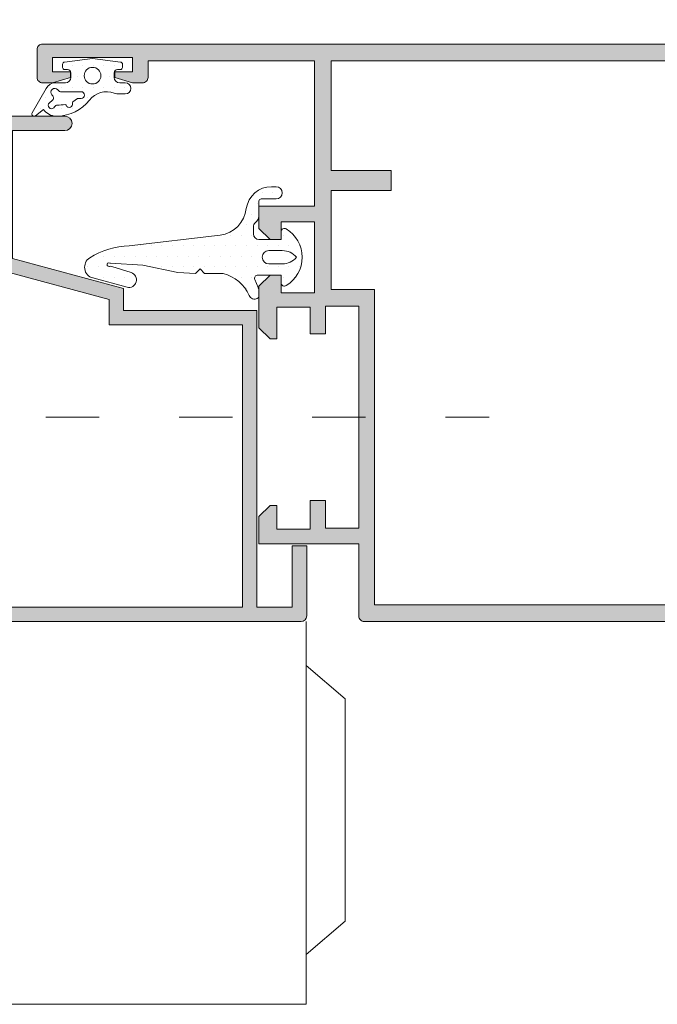
# Model space of a CAD drawing. Units: millimetres. Extents: x 0 to 4795, y -991 to 0.
# Drawn here: x 1345 to 1360, y -86 to -64 of the extents above; entities that cross this region are included whole.
import ezdxf

# ---------------------------------------------------------------- set-up
doc = ezdxf.new("R2010")
doc.units = ezdxf.units.MM
doc.linetypes.add('ACAD_ISO03W100', pattern=[30, 12, -18])
for name, color, linetype, lineweight in [('00_ANOTACIONES', 250, 'Continuous', 9), ('accesorios', 7, 'Continuous', 15), ('juntas', 7, 'Continuous', 15), ('perfiles', 7, 'Continuous', 15), ('Sombreado perfiles', 250, 'Continuous', 15)]:
    doc.layers.add(name, color=color, linetype=linetype, lineweight=lineweight)
doc.styles.add('catalogos 2.5', font='arial.ttf', dxfattribs={"height": 2.5})
doc.dimstyles.new('1-1', dxfattribs={"dimtxt": 2.5, "dimasz": 2.5, "dimexe": 0.5, "dimexo": 2.5, "dimgap": 1, "dimtad": 1, "dimdec": 1, "dimdsep": 46, "dimtxsty": 'catalogos 2.5', "dimcen": 0, "dimclrd": 256, "dimclre": 256, "dimclrt": 256, "dimadec": 0, "dimazin": 0, "dimtp": 0.2, "dimtm": 0.2, "dimtfac": 0.2, "dimtdec": 1, "dimtmove": 0, "dimatfit": 0, "dimfxl": 0, "dimtolj": 1, "dimtzin": 0, "dimarcsym": 0})
pattern_1 = [(90, (0, 0), (-0.9524999999999999, 0.47625), [0, -0.9524999999999999])]

# ---------------------------------------------------------------- blocks, each defined once
blk = doc.blocks.new('*D175')
at = {"layer": '00_ANOTACIONES', "lineweight": -2, "ltscale": 10, "transparency": 16777216}
for p, q in [((1332.469576200802, -61.98110792391753), (1332.469576200802, -52.95950929960645)), ((1443.96957620078, -61.98110792391753), (1443.96957620078, -52.95950929960645)), ((1334.969576200802, -53.45950929960645), (1441.46957620078, -53.45950929960645))]:
    blk.add_line(p, q, dxfattribs=at)
at = {"layer": '00_ANOTACIONES', "ltscale": 10, "transparency": 16777216}
for points in [[(1334.969576200802, -53.04284263293979), (1334.969576200802, -53.87617596627312), (1332.469576200802, -53.45950929960645)], [(1441.46957620078, -53.04284263293979), (1441.46957620078, -53.87617596627312), (1443.96957620078, -53.45950929960645)]]:
    blk.add_solid(points, dxfattribs=at)
at = {"layer": 'Defpoints', "color": 0, "ltscale": 10, "transparency": 16777216}
for p in [(1443.96957620078, -53.45950929960645), (1332.469576200802, -64.48110792391753), (1443.96957620078, -64.48110792391753)]:
    blk.add_point(p, dxfattribs=at)
at = {"layer": '00_ANOTACIONES', "ltscale": 10, "transparency": 16777216, "insert": (1388.219576200791, -51.20950929960645), "char_height": 2.5, "attachment_point": 5, "style": 'catalogos 2.5'}
blk.add_mtext('\\A1;L', dxfattribs=at)
blk = doc.blocks.new('*D176')
at = {"layer": '00_ANOTACIONES', "lineweight": -2, "ltscale": 10, "transparency": 16777216}
for p, q in [((1345.569576200802, -62.21436109939123), (1345.569576200802, -58.45950929960645)), ((1430.869576200779, -62.21436109939077), (1430.869576200779, -58.45950929960645)), ((1348.069576200802, -58.95950929960645), (1428.369576200779, -58.95950929960645))]:
    blk.add_line(p, q, dxfattribs=at)
at = {"layer": '00_ANOTACIONES', "ltscale": 10, "transparency": 16777216}
for points in [[(1348.069576200802, -58.54284263293979), (1348.069576200802, -59.37617596627312), (1345.569576200802, -58.95950929960645)], [(1428.369576200779, -58.54284263293979), (1428.369576200779, -59.37617596627312), (1430.869576200779, -58.95950929960645)]]:
    blk.add_solid(points, dxfattribs=at)
at = {"layer": 'Defpoints', "color": 0, "ltscale": 10, "transparency": 16777216}
for p in [(1430.869576200779, -58.95950929960645), (1345.569576200802, -64.71436109939123), (1430.869576200779, -64.71436109939077)]:
    blk.add_point(p, dxfattribs=at)
at = {"layer": '00_ANOTACIONES', "ltscale": 10, "transparency": 16777216, "insert": (1388.219576200791, -56.68904545240318), "char_height": 2.5, "attachment_point": 5, "style": 'catalogos 2.5'}
blk.add_mtext('\\A1;La', dxfattribs=at)
blk = doc.blocks.new('COR-2078')
at = {"layer": 'Sombreado perfiles'}
h = blk.add_hatch(color=256, dxfattribs=at)
edge = h.paths.add_edge_path()
edge.add_line((-759.5513990282338, -500.446240758661), (-760.8513990282338, -500.446240758661))
edge.add_line((-760.8513990282339, -500.446240758661), (-760.8513990282339, -497.7462407586609))
edge.add_line((-760.8513990282339, -497.7462407586609), (-763.8513990282339, -497.7462407586609))
edge.add_line((-763.8513990282339, -497.7462407586609), (-763.8513990282339, -518.146240758661))
edge.add_line((-763.8513990282339, -518.146240758661), (-760.8513990282339, -518.146240758661))
edge.add_line((-760.8513990282339, -518.146240758661), (-760.8513990282339, -515.4462407586609))
edge.add_line((-760.8513990282339, -515.4462407586609), (-759.5513990282338, -515.4462407586609))
edge.add_line((-759.5513990282338, -515.4462407586609), (-759.5513990282338, -519.4462407586609))
edge.add_line((-759.5513990282338, -519.4462407586609), (-763.8513990282338, -519.4462407586609))
edge.add_line((-763.8513990282339, -519.4462407586609), (-763.8513990282339, -525.146240758661))
edge.add_line((-763.8513990282339, -525.146240758661), (-751.8513990282339, -525.146240758661))
edge.add_line((-751.8513990282339, -525.146240758661), (-751.8513990282339, -523.4462407586611))
edge.add_arc((-751.3513990282338, -523.4462407586611), 0.5000000000000568, 89.99999999999352, 179.9999999999935, ccw=False)
edge.add_line((-751.3513990282338, -522.946240758661), (-750.651399028234, -522.946240758661))
edge.add_line((-750.651399028234, -522.946240758661), (-749.3513990282338, -523.446240758661))
edge.add_line((-749.3513990282338, -523.446240758661), (-749.3513990282338, -523.946240758661))
edge.add_line((-749.3513990282338, -523.946240758661), (-750.6513990282338, -523.946240758661))
edge.add_line((-750.6513990282338, -523.946240758661), (-750.6513990282338, -525.246240758661))
edge.add_line((-750.6513990282338, -525.246240758661), (-744.551399028234, -525.246240758661))
edge.add_line((-744.551399028234, -525.246240758661), (-744.551399028234, -523.946240758661))
edge.add_line((-744.551399028234, -523.946240758661), (-745.8513990282339, -523.946240758661))
edge.add_line((-745.8513990282339, -523.946240758661), (-745.8513990282339, -523.446240758661))
edge.add_line((-745.8513990282339, -523.446240758661), (-744.551399028234, -522.946240758661))
edge.add_line((-744.551399028234, -522.946240758661), (-743.8513990282339, -522.946240758661))
edge.add_arc((-743.8513990282339, -523.446240758661), 0.5, 0, 90, ccw=False)
edge.add_line((-743.3513990282339, -523.446240758661), (-743.351399028234, -525.9462407586609))
edge.add_arc((-743.851399028234, -525.9462407586609), 0.5, -90, 0, ccw=False)
edge.add_line((-743.851399028234, -526.4462407586609), (-796.851399028234, -526.4462407586609))
edge.add_arc((-796.8513990282339, -525.946240758661), 0.5, 180, 270, ccw=False)
edge.add_line((-797.3513990282339, -525.946240758661), (-797.3513990282339, -519.646240758661))
edge.add_line((-797.3513990282339, -519.646240758661), (-796.051399028234, -519.646240758661))
edge.add_line((-796.051399028234, -519.646240758661), (-796.051399028234, -525.146240758661))
edge.add_line((-796.051399028234, -525.146240758661), (-792.851399028234, -525.146240758661))
edge.add_line((-792.851399028234, -525.146240758661), (-792.851399028234, -498.4462407586611))
edge.add_line((-792.851399028234, -498.446240758661), (-780.8513990282339, -498.4462407586609))
edge.add_line((-780.8513990282338, -498.4462407586609), (-780.8513990282338, -496.446240758661))
edge.add_line((-780.8513990282339, -496.446240758661), (-770.851399028234, -493.7667488343498))
edge.add_line((-770.851399028234, -493.7667488343498), (-770.851399028234, -482.2467488343497))
edge.add_line((-770.851399028234, -482.2467488343497), (-775.551399028234, -482.2467488343497))
edge.add_arc((-775.5513990282338, -481.5967488343497), 0.6499999999999773, 90, 270, ccw=False)
edge.add_line((-775.5513990282338, -480.9467488343497), (-764.851399028234, -480.9467488343497))
edge.add_arc((-764.851399028234, -481.5967488343497), 0.6499999999999773, -90, 90, ccw=False)
edge.add_line((-764.851399028234, -482.2467488343497), (-769.5513990282341, -482.2467488343497))
edge.add_line((-769.5513990282341, -482.2467488343497), (-769.5513990282342, -493.7667488343498))
edge.add_line((-769.5513990282341, -493.7667488343498), (-759.5513990282338, -496.446240758661))
edge.add_line((-759.5513990282338, -496.446240758661), (-759.5513990282338, -500.446240758661))
h.paths.add_polyline_path([(-765.151399028234, -498.2462407586609), (-765.151399028234, -496.2915843155798), (-770.2013990282339, -494.9384408938026), (-779.5513990282338, -497.4437658430336), (-779.551399028234, -499.746240758661), (-791.5513990282341, -499.746240758661), (-791.5513990282341, -525.146240758661), (-765.151399028234, -525.146240758661), (-765.151399028234, -499.7462407586609), (-766.4513990282339, -499.7462407586609), (-766.4513990282339, -498.2462407586609)], flags=16)
at = {"layer": 'perfiles'}
blk.add_lwpolyline([(-759.5513990282338, -500.446240758661), (-760.8513990282339, -500.446240758661), (-760.8513990282339, -497.7462407586609), (-763.8513990282339, -497.7462407586609), (-763.8513990282339, -518.146240758661), (-760.8513990282339, -518.146240758661), (-760.8513990282339, -515.4462407586609), (-759.5513990282338, -515.4462407586609), (-759.5513990282338, -519.4462407586609), (-763.8513990282339, -519.4462407586609), (-763.8513990282339, -525.146240758661), (-751.8513990282339, -525.146240758661), (-751.8513990282339, -523.446240758661, -0.414213562373095), (-751.3513990282338, -522.946240758661), (-750.651399028234, -522.946240758661), (-749.3513990282338, -523.446240758661), (-749.3513990282338, -523.946240758661), (-750.6513990282338, -523.946240758661), (-750.6513990282338, -525.246240758661), (-744.551399028234, -525.246240758661), (-744.551399028234, -523.946240758661), (-745.8513990282339, -523.946240758661), (-745.8513990282339, -523.446240758661), (-744.551399028234, -522.946240758661), (-743.8513990282339, -522.946240758661, -0.414213562373095), (-743.3513990282339, -523.446240758661), (-743.351399028234, -525.9462407586609, -0.414213562373095), (-743.851399028234, -526.4462407586609), (-796.8513990282339, -526.446240758661, -0.414213562373095), (-797.3513990282339, -525.946240758661), (-797.3513990282339, -519.646240758661), (-796.051399028234, -519.646240758661), (-796.051399028234, -525.146240758661), (-792.851399028234, -525.146240758661), (-792.851399028234, -498.446240758661), (-780.8513990282338, -498.4462407586609), (-780.8513990282339, -496.446240758661), (-770.851399028234, -493.7667488343498), (-770.851399028234, -482.2467488343497), (-775.5513990282338, -482.2467488343497, -0.9999999999999999), (-775.5513990282338, -480.9467488343497), (-764.851399028234, -480.9467488343497, -0.9999999999999999), (-764.851399028234, -482.2467488343497), (-769.5513990282341, -482.2467488343497), (-769.5513990282341, -493.7667488343498), (-759.5513990282338, -496.446240758661)], format="xyb", close=True, dxfattribs=at)
blk.add_lwpolyline([(-765.151399028234, -498.2462407586609), (-765.151399028234, -496.2915843155798), (-770.2013990282339, -494.9384408938026), (-779.5513990282338, -497.4437658430336), (-779.551399028234, -499.746240758661), (-791.5513990282341, -499.746240758661), (-791.5513990282341, -525.146240758661), (-765.151399028234, -525.146240758661), (-765.151399028234, -499.7462407586609), (-766.4513990282339, -499.7462407586609), (-766.4513990282339, -498.2462407586609)], close=True, dxfattribs=at)
blk = doc.blocks.new('COR-2075')
at = {"layer": 'Sombreado perfiles'}
h = blk.add_hatch(color=256, dxfattribs=at)
edge = h.paths.add_edge_path()
edge.add_line((-809.4473616408358, -458.8096732694014), (-809.9473616408358, -458.8096732694014))
edge.add_line((-809.9473616408358, -458.8096732694014), (-810.4473616408358, -457.0596732694014))
edge.add_line((-810.4473616408358, -457.0596732694014), (-810.4473616408358, -456.0596732694014))
edge.add_arc((-809.9473620143733, -456.0596728958639), 0.4999996264625369, 89.99995719571177, 180.0000428042882, ccw=False)
edge.add_line((-809.9473616408358, -455.5596732694014), (-805.4473616408358, -455.5596732694014))
edge.add_arc((-805.4473571583846, -461.5596687869503), 5.999995517550557, -4.280428709080297e-05, 90.00004280428709, ccw=False)
edge.add_line((-799.4473616408358, -461.5596732694014), (-799.4473616408358, -543.5596732694014))
edge.add_arc((-799.9473612672982, -543.559673642939), 0.4999996264625369, -90.00004280428823, 4.280428822767135e-05, ccw=False)
edge.add_line((-799.9473616408358, -544.0596732694014), (-802.4473616408358, -544.0596732694014))
edge.add_arc((-802.4473620143733, -543.559673642939), 0.4999996264625369, -180.00004280428823, -89.99995719571177, ccw=False)
edge.add_line((-802.9473616408358, -543.5596732694014), (-802.9473616408358, -542.6596732694014))
edge.add_line((-802.9473616408358, -542.6596732694014), (-802.4473616408358, -541.0596732694014))
edge.add_line((-802.4473616408358, -541.0596732694014), (-801.9473616408358, -541.0596732694014))
edge.add_line((-801.9473616408358, -541.0596732694014), (-801.9473616408358, -542.6596732694014))
edge.add_line((-801.9473616408358, -542.6596732694014), (-800.6473616408357, -542.6596732694014))
edge.add_line((-800.6473616408357, -542.6596732694014), (-800.6473616408357, -535.4596732694015))
edge.add_line((-800.6473616408357, -535.4596732694014), (-801.9473616408357, -535.4596732694014))
edge.add_line((-801.9473616408358, -535.4596732694014), (-801.9473616408358, -537.0596732694014))
edge.add_line((-801.9473616408358, -537.0596732694014), (-802.4473616408358, -537.0596732694014))
edge.add_line((-802.4473616408358, -537.0596732694014), (-802.9473616408358, -535.4596732694015))
edge.add_line((-802.9473616408358, -535.4596732694014), (-802.9473616408358, -534.5596732694014))
edge.add_arc((-802.4473620143733, -534.5596728958639), 0.4999996264625369, 89.99995719571177, 180.0000428042882, ccw=False)
edge.add_line((-802.4473616408358, -534.0596732694014), (-800.9473616408358, -534.0596732694014))
edge.add_line((-800.9473616408358, -534.0596732694014), (-800.9473616408358, -519.0596732694014))
edge.add_line((-800.9473616408358, -519.0596732694014), (-814.0473616408358, -519.0596732694014))
edge.add_line((-814.0473616408358, -519.0596732694014), (-814.0473616408358, -524.0596732694014))
edge.add_line((-814.0473616408358, -524.0596732694014), (-816.0473616408358, -524.0596732694014))
edge.add_line((-816.0473616408358, -524.0596732694014), (-817.0473616408358, -523.0596732694014))
edge.add_line((-817.0473616408358, -523.0596732694014), (-817.0473616408358, -522.0596732694014))
edge.add_line((-817.0473616408358, -522.0596732694014), (-815.4473616408358, -522.0596732694014))
edge.add_line((-815.4473616408358, -522.0596732694014), (-815.4473616408358, -519.0596732694014))
edge.add_line((-815.4473616408358, -519.0596732694014), (-821.8473616408357, -519.0596732694014))
edge.add_line((-821.8473616408357, -519.0596732694014), (-821.8473616408357, -522.0596732694014))
edge.add_line((-821.8473616408357, -522.0596732694014), (-820.2473616408357, -522.0596732694014))
edge.add_line((-820.2473616408358, -522.0596732694014), (-820.2473616408358, -523.0596732694014))
edge.add_line((-820.2473616408358, -523.0596732694014), (-821.2473616408358, -524.0596732694014))
edge.add_line((-821.2473616408358, -524.0596732694014), (-824.9973616408358, -524.0596732694014))
edge.add_line((-824.9973616408358, -524.0596732694014), (-825.9973616408358, -523.0596732694014))
edge.add_line((-825.9973616408358, -523.0596732694014), (-825.9973616408358, -522.4596732694015))
edge.add_line((-825.9973616408358, -522.4596732694014), (-823.1473616408358, -522.4596732694014))
edge.add_line((-823.1473616408357, -522.4596732694014), (-823.1473616408357, -519.4596732694014))
edge.add_line((-823.1473616408357, -519.4596732694014), (-825.5473616408358, -519.4596732694014))
edge.add_line((-825.5473616408358, -519.4596732694014), (-825.5473616408358, -518.0596732694014))
edge.add_line((-825.5473616408358, -518.0596732694014), (-823.0473616408358, -518.0596732694014))
edge.add_line((-823.0473616408358, -518.0596732694014), (-823.0473616408358, -515.0596732694014))
edge.add_line((-823.0473616408358, -515.0596732694014), (-843.0473616408358, -515.0596732694014))
edge.add_line((-843.0473616408358, -515.0596732694014), (-843.0473616408358, -518.0596732694014))
edge.add_line((-843.0473616408358, -518.0596732694014), (-840.5473616408358, -518.0596732694014))
edge.add_line((-840.5473616408358, -518.0596732694014), (-840.5473616408358, -519.4596732694015))
edge.add_line((-840.5473616408358, -519.4596732694014), (-843.1473616408358, -519.4596732694014))
edge.add_line((-843.1473616408359, -519.4596732694014), (-843.1473616408359, -522.4596732694014))
edge.add_line((-843.1473616408359, -522.4596732694014), (-840.997361640836, -522.4596732694014))
edge.add_line((-840.9973616408358, -522.4596732694014), (-840.9973616408358, -523.0596732694014))
edge.add_line((-840.9973616408358, -523.0596732694014), (-841.9973616408358, -524.0596732694014))
edge.add_line((-841.9973616408358, -524.0596732694014), (-844.4473616408359, -524.0596732694014))
edge.add_line((-844.4473616408359, -524.0596732694014), (-844.4473616408359, -515.0596732694014))
edge.add_line((-844.4473616408359, -515.0596732694014), (-850.9473616408359, -515.0596732694014))
edge.add_arc((-850.9473620143733, -514.559673642939), 0.4999996264625369, -180.00004280428823, -89.99995719571177, ccw=False)
edge.add_line((-851.4473616408359, -514.5596732694014), (-851.4473616408359, -475.5596732694014))
edge.add_line((-851.4473616408359, -475.5596732694014), (-848.9473616408359, -475.5596732694014))
edge.add_line((-848.9473616408359, -475.5596732694014), (-847.9473616408359, -476.5596732694014))
edge.add_line((-847.9473616408359, -476.5596732694014), (-847.9473616408359, -477.5596732694014))
edge.add_line((-847.9473616408359, -477.5596732694014), (-850.1473616408359, -477.5596732694014))
edge.add_line((-850.1473616408359, -477.5596732694014), (-850.1473616408359, -480.5596732694014))
edge.add_line((-850.1473616408359, -480.5596732694014), (-831.747361640836, -480.5596732694014))
edge.add_line((-831.7473616408358, -480.5596732694014), (-831.7473616408358, -477.5596732694014))
edge.add_line((-831.7473616408358, -477.5596732694014), (-833.9473616408359, -477.5596732694014))
edge.add_line((-833.9473616408358, -477.5596732694014), (-833.9473616408358, -476.5596732694014))
edge.add_line((-833.9473616408358, -476.5596732694014), (-832.9473616408358, -475.5596732694014))
edge.add_line((-832.9473616408358, -475.5596732694014), (-830.4473616408358, -475.5596732694014))
edge.add_line((-830.4473616408358, -475.5596732694014), (-830.4473616408358, -480.5596732694014))
edge.add_line((-830.4473616408358, -480.5596732694014), (-801.9473616408358, -480.5596732694014))
edge.add_arc((-801.9473608937606, -479.5596740164766), 0.9999992529250737, 269.9999571957134, 360.0000428042882)
edge.add_line((-800.9473616408358, -479.5596732694014), (-800.9473616408358, -461.5596732694014))
edge.add_arc((-805.4473582789974, -461.559669907563), 4.499996638162946, -4.280428749841975e-05, 90.00004280428676)
edge.add_line((-805.4473616408358, -457.0596732694013), (-806.4473616408358, -457.0596732694013))
edge.add_arc((-806.4473620143733, -457.5596728958639), 0.4999996264625369, 89.99995719571177, 180.0000428042882)
edge.add_line((-806.9473616408358, -457.5596732694014), (-806.9473616408358, -465.5596732694014))
edge.add_arc((-807.4473612672982, -465.5596736429389), 0.4999996264625369, -90.00004280428823, 4.280428822767135e-05, ccw=False)
edge.add_line((-807.4473616408358, -466.0596732694014), (-809.9473616408358, -466.0596732694014))
edge.add_arc((-809.9473620143733, -465.5596736429389), 0.4999996264625369, -180.00004280428823, -89.99995719571177, ccw=False)
edge.add_line((-810.4473616408358, -465.5596732694014), (-810.4473616408358, -464.5596732694014))
edge.add_line((-810.4473616408358, -464.5596732694014), (-809.9473616408358, -462.8096732694014))
edge.add_line((-809.9473616408358, -462.8096732694014), (-809.4473616408358, -462.8096732694014))
edge.add_line((-809.4473616408358, -462.8096732694014), (-809.4473616408358, -464.5596732694014))
edge.add_line((-809.4473616408358, -464.5596732694014), (-808.1473616408357, -464.5596732694014))
edge.add_line((-808.1473616408357, -464.5596732694014), (-808.1473616408357, -457.0596732694014))
edge.add_line((-808.1473616408357, -457.0596732694014), (-809.4473616408357, -457.0596732694014))
edge.add_line((-809.4473616408358, -457.0596732694014), (-809.4473616408358, -458.8096732694014))
h.paths.add_polyline_path([(-849.9473616408359, -482.0596732694014), (-812.6473616408357, -482.0596732694014), (-812.6473616408357, -483.4596732694014), (-810.8473616408357, -483.4596732694014), (-810.8473616408357, -482.0596732694014), (-800.9473616408358, -482.0596732694014), (-800.9473616408358, -517.5596732694014), (-810.8473616408357, -517.5596732694014), (-810.8473616408357, -512.1596732694014), (-812.6473616408357, -512.1596732694014), (-812.6473616408357, -517.5596732694014), (-821.5473616408358, -517.5596732694014), (-821.5473616408358, -513.6596732694014), (-849.9473616408359, -513.6596732694014)], flags=16)
at = {"layer": 'perfiles'}
blk.add_lwpolyline([(-809.4473616408358, -458.8096732694014), (-809.9473616408358, -458.8096732694014), (-810.4473616408358, -457.0596732694014), (-810.4473616408358, -456.0596732694014, -0.4142140000000127), (-809.9473616408358, -455.5596732694014), (-805.4473616408358, -455.5596732694014, -0.4142140000000017), (-799.4473616408358, -461.5596732694014), (-799.4473616408358, -543.5596732694014, -0.4142140000000126), (-799.9473616408358, -544.0596732694014), (-802.4473616408358, -544.0596732694014, -0.4142140000000126), (-802.9473616408358, -543.5596732694014), (-802.9473616408358, -542.6596732694014), (-802.4473616408358, -541.0596732694014), (-801.9473616408358, -541.0596732694014), (-801.9473616408358, -542.6596732694014), (-800.6473616408357, -542.6596732694014), (-800.6473616408357, -535.4596732694014), (-801.9473616408358, -535.4596732694014), (-801.9473616408358, -537.0596732694014), (-802.4473616408358, -537.0596732694014), (-802.9473616408358, -535.4596732694014), (-802.9473616408358, -534.5596732694014, -0.4142140000000127), (-802.4473616408358, -534.0596732694014), (-800.9473616408358, -534.0596732694014), (-800.9473616408358, -519.0596732694014), (-814.0473616408358, -519.0596732694014), (-814.0473616408358, -524.0596732694014), (-816.0473616408358, -524.0596732694014), (-817.0473616408358, -523.0596732694014), (-817.0473616408358, -522.0596732694014), (-815.4473616408358, -522.0596732694014), (-815.4473616408358, -519.0596732694014), (-821.8473616408357, -519.0596732694014), (-821.8473616408357, -522.0596732694014), (-820.2473616408358, -522.0596732694014), (-820.2473616408358, -523.0596732694014), (-821.2473616408358, -524.0596732694014), (-824.9973616408358, -524.0596732694014), (-825.9973616408358, -523.0596732694014), (-825.9973616408358, -522.4596732694014), (-823.1473616408357, -522.4596732694014), (-823.1473616408357, -519.4596732694014), (-825.5473616408358, -519.4596732694014), (-825.5473616408358, -518.0596732694014), (-823.0473616408358, -518.0596732694014), (-823.0473616408358, -515.0596732694014), (-843.0473616408358, -515.0596732694014), (-843.0473616408358, -518.0596732694014), (-840.5473616408358, -518.0596732694014), (-840.5473616408358, -519.4596732694014), (-843.1473616408359, -519.4596732694014), (-843.1473616408359, -522.4596732694014), (-840.9973616408358, -522.4596732694014), (-840.9973616408358, -523.0596732694014), (-841.9973616408358, -524.0596732694014), (-844.4473616408359, -524.0596732694014), (-844.4473616408359, -515.0596732694014), (-850.9473616408359, -515.0596732694014, -0.4142140000000126), (-851.4473616408359, -514.5596732694014), (-851.4473616408359, -475.5596732694014), (-848.9473616408359, -475.5596732694014), (-847.9473616408359, -476.5596732694014), (-847.9473616408359, -477.5596732694014), (-850.1473616408359, -477.5596732694014), (-850.1473616408359, -480.5596732694014), (-831.7473616408358, -480.5596732694014), (-831.7473616408358, -477.5596732694014), (-833.9473616408358, -477.5596732694014), (-833.9473616408358, -476.5596732694014), (-832.9473616408358, -475.5596732694014), (-830.4473616408358, -475.5596732694014), (-830.4473616408358, -480.5596732694014), (-801.9473616408358, -480.5596732694014, 0.4142140000000043), (-800.9473616408358, -479.5596732694014), (-800.9473616408358, -461.5596732694014, 0.4142140000000017), (-805.4473616408358, -457.0596732694013), (-806.4473616408358, -457.0596732694014, 0.4142140000000127), (-806.9473616408358, -457.5596732694014), (-806.9473616408358, -465.5596732694014, -0.4142140000000126), (-807.4473616408358, -466.0596732694014), (-809.9473616408358, -466.0596732694014, -0.4142140000000126), (-810.4473616408358, -465.5596732694014), (-810.4473616408358, -464.5596732694014), (-809.9473616408358, -462.8096732694014), (-809.4473616408358, -462.8096732694014), (-809.4473616408358, -464.5596732694014), (-808.1473616408357, -464.5596732694014), (-808.1473616408357, -457.0596732694014), (-809.4473616408358, -457.0596732694014)], format="xyb", close=True, dxfattribs=at)
blk.add_lwpolyline([(-849.9473616408359, -482.0596732694014), (-812.6473616408357, -482.0596732694014), (-812.6473616408357, -483.4596732694014), (-810.8473616408357, -483.4596732694014), (-810.8473616408357, -482.0596732694014), (-800.9473616408358, -482.0596732694014), (-800.9473616408358, -517.5596732694014), (-810.8473616408357, -517.5596732694014), (-810.8473616408357, -512.1596732694014), (-812.6473616408357, -512.1596732694014), (-812.6473616408357, -517.5596732694014), (-821.5473616408358, -517.5596732694014), (-821.5473616408358, -513.6596732694014), (-849.9473616408359, -513.6596732694014)], close=True, dxfattribs=at)
blk = doc.blocks.new('930050')
at = {"layer": 'juntas'}
h = blk.add_hatch(dxfattribs=at)
h.set_pattern_fill('DOTS', color=256, scale=0.6, angle=90, style=0)
h.set_pattern_definition(pattern_1)
edge = h.paths.add_edge_path()
edge.add_arc((351.9409896761359, 112.344001976651), 0.2999999999999856, 209.9999999966276, 270)
edge.add_line((351.9409896761359, 112.044001976651), (352.2666878712932, 112.044001976651))
edge.add_arc((352.2666878712932, 113.044001976651), 0.9999999999999858, 270.0000000000032, 292.6178595534659)
edge.add_line((352.6512709472993, 112.1209115923171), (353.3713839380215, 112.420929091951))
edge.add_arc((353.4867588608237, 112.1440019766505), 0.3000000000004097, 4.8771653382573277e-11, 112.61785955350169, ccw=False)
edge.add_line((353.7867588608241, 112.1440019766508), (353.7867588608241, 110.0440019766509))
edge.add_line((353.7867588608241, 110.0440019766509), (353.0867588608234, 110.0440019766513))
edge.add_arc((353.0867588608235, 109.7440019766511), 0.3000000000001961, 90.00000000001086, 211.586338096569)
edge.add_arc((355.3867588608235, 111.1582155390241), 3.000000000000153, 211.586338096529, 328.4136619034707)
edge.add_arc((357.6867588608235, 109.744001976651), 0.3000000000002864, 328.4136619034572, 449.9999999999458)
edge.add_line((357.6867588608238, 110.0440019766513), (356.986758860823, 110.0440019766509))
edge.add_line((356.986758860823, 110.0440019766509), (356.986758860823, 112.0440019766506))
edge.add_arc((357.4867588608235, 112.0440019766502), 0.5000000000004547, 89.99999999994787, 179.9999999999479, ccw=False)
edge.add_line((357.486758860824, 112.5440019766506), (358.118266250959, 112.5440019766506))
edge.add_arc((358.118266250959, 112.0440019766508), 0.4999999999998721, 41.81031489579061, 90, ccw=False)
edge.add_arc((359.2363002397084, 113.044001976651), 0.9999999999998961, 221.8103148958018, 270.000000000013)
edge.add_line((359.2363002397087, 112.0440019766511), (360.4367588608238, 112.0440019766506))
edge.add_arc((360.4367588608241, 111.8440019766512), 0.1999999999994628, -1.2221335055073723e-11, 90.00000000008151, ccw=False)
edge.add_line((360.6367588608235, 111.8440019766511), (360.6367588608245, 110.496246176355))
edge.add_arc((361.189003060529, 110.4962461763554), 0.5522441997045462, 180.0000000000413, 360.0000000000059)
edge.add_line((361.7412472602336, 110.4962461763555), (361.7412472602336, 110.90524838336))
edge.add_arc((359.4362611034329, 110.9052483833594), 2.304986156800737, 1.412975077620041e-11, 81.63298956165288)
edge.add_arc((360.0934546080909, 115.9144102024774), 2.747617392686623, 187.8278431508105, 263.27437178619215, ccw=False)
edge.add_line((357.3714401410661, 115.5401929154611), (356.4045880659759, 123.7349635306798))
edge.add_arc((349.4698636323274, 123.5830165715817), 6.936388891132101, 1.255208730048554, 32.36605283241786)
edge.add_arc((354.4840063067473, 126.7609225342113), 1.000000000000061, 32.36605283241668, 164.9999999999992)
edge.add_line((353.5180804804583, 127.0197415793139), (352.6919644402605, 123.9366345443478))
edge.add_arc((353.3496173281058, 123.7604169841497), 0.680852369764085, 165.0000000000003, 342.5207362335684)
edge.add_line((353.9990318288138, 123.5559157477635), (354.5491500152365, 125.3028720678296))
edge.add_arc((354.072237156041, 125.4530523752411), 0.5000000000002945, 342.5207362335968, 368.380272155764)
edge.add_arc((354.7266016018943, 125.5744606215531), 0.1669159790925669, -33.55689877892871, 196.9050965907124, ccw=False)
edge.add_arc((354.9490326427948, 125.4269188581812), 0.09999999999998722, 146.4431012206428, 176.5440702768006)
edge.add_line((354.8492144967999, 125.4329469366591), (354.671983137543, 122.4981965417885))
edge.add_line((354.671983137543, 122.4981965417885), (354.0182460006944, 119.3606322472717))
edge.add_line((354.0182460006944, 119.3606322472717), (353.9347983081488, 117.7544879978379))
edge.add_line((353.9347983081488, 117.7544879978379), (354.3347983081493, 117.3544879978379))
edge.add_line((354.3347983081493, 117.3544879978379), (353.9347983081488, 116.9544879978378))
edge.add_line((353.9347983081488, 116.9544879978378), (353.9347983081488, 115.257412729148))
edge.add_arc((350.3701155275536, 116.267900886597), 3.705138275775497, 295.21026425267036, 344.17344576142705, ccw=False)
edge.add_arc((352.1141947569117, 112.4440019766386), 0.5000000000101986, 109.3789780072492, 209.9999999956593)
edge = h.paths.add_edge_path(flags=16)
edge.add_arc((355.386758860824, 111.158215539024), 0.599999999999909, 0, 180, ccw=False)
edge.add_line((355.986758860824, 111.158215539024), (355.986758860824, 109.9413569230926))
edge.add_arc((354.314715684566, 109.941356923093), 1.672043176257944, 309.87819245947696, 359.99999999998784, ccw=False)
edge.add_arc((356.4588020370816, 109.9413569230919), 1.672043176257438, 179.9999999999776, 230.1218075404904, ccw=False)
edge.add_line((354.7867588608241, 109.9413569230926), (354.7867588608241, 111.158215539024))
for points in [[(351.6811820549917, 112.1940019766663, 0.2679491924468871), (351.9409896761359, 112.044001976651), (352.2666878712932, 112.044001976651, 0.09901067762152414), (352.6512709472993, 112.1209115923171), (353.3713839380215, 112.420929091951, -0.5351725021137841), (353.7867588608241, 112.1440019766508), (353.7867588608241, 110.0440019766509), (353.0867588608234, 110.0440019766513, 0.5866163878290899), (352.8312033052679, 109.5868671363872, 0.5590375815769004), (357.9423144163792, 109.5868671363871, 0.5866163878287054), (357.6867588608238, 110.0440019766513), (356.986758860823, 110.0440019766509), (356.986758860823, 112.0440019766506, -0.414213562373095), (357.486758860824, 112.5440019766506), (358.118266250959, 112.5440019766506, -0.2134217652833344), (358.4909442472089, 112.3773353099841, 0.2134217652833388), (359.2363002397087, 112.0440019766511), (360.4367588608238, 112.0440019766506, -0.4142135623735945), (360.6367588608235, 111.8440019766511), (360.6367588608245, 110.496246176355, 0.9999999999996873), (361.7412472602336, 110.4962461763555), (361.7412472602336, 110.90524838336, 0.3720605277380514), (359.7716674867752, 113.1857009132439, -0.3416285550160093), (357.3714401410661, 115.5401929154611), (356.4045880659759, 123.7349635306798, 0.1365866661214937), (355.3286515559679, 127.2962489794476, 0.6533473515770198), (353.5180804804583, 127.0197415793139), (352.6919644402605, 123.9366345443478, 0.9785950621013179), (353.9990318288138, 123.5559157477635), (354.5491500152365, 125.3028720678296, 0.1133148052898302), (354.5668984425519, 125.5259235741307, -1.576690428513948), (354.8656989129612, 125.4821953402691, 0.1321007201959007), (354.8492144967999, 125.4329469366591), (354.671983137543, 122.4981965417885), (354.0182460006944, 119.3606322472717), (353.9347983081488, 117.7544879978379), (354.3347983081493, 117.3544879978379), (353.9347983081488, 116.9544879978378), (353.9347983081488, 115.257412729148, -0.2169530650855879), (351.9482872377475, 112.915674209333, 0.4696107686392095)], [(354.7867588608241, 111.158215539024, -1.000000000000007), (355.986758860824, 111.158215539024), (355.986758860824, 109.9413569230926, -0.2222523357989852), (355.3867588608236, 108.658215539024, -0.2222523357989954), (354.7867588608241, 109.9413569230926)]]:
    blk.add_lwpolyline(points, format="xyb", close=True, dxfattribs=at)
blk = doc.blocks.new('218702 _ 2300')
at = {"layer": 'juntas'}
h = blk.add_hatch(dxfattribs=at)
h.set_pattern_fill('DOTS', color=256, scale=0.6, angle=90, style=0)
h.set_pattern_definition(pattern_1)
edge = h.paths.add_edge_path()
edge.add_line((676.9433712012739, 118.9429123045192), (674.7338873574588, 120.2041070899215))
edge.add_arc((674.6346945360492, 120.0303314456962), 0.2000929542614962, 60.28185673141761, 218.8260123704111)
edge.add_line((674.4788114386058, 119.9048816538409), (675.045362180976, 119.2008893771424))
edge.add_arc((675.9328508556711, 117.9919816712038), 1.49969796598838, 126.2833017643792, 177.4814026493089)
edge.add_line((674.4346015817877, 118.0578838904194), (674.4346015817877, 117.926079451987))
edge.add_arc((678.2301226850052, 118.032978810955), 3.797026193999385, 181.6132866066413, 231.6684340018629)
edge.add_arc((674.6347415619008, 113.4855897497971), 1.999999999999969, -19.46982710328308, 51.66843400186667, ccw=False)
edge.add_arc((677.9346015817878, 112.3190033410167), 1.499999999999995, 160.5301728967207, 180.0000000000157)
edge.add_line((676.4346015817878, 112.3190033410163), (676.4346015817877, 111.8170418022643))
edge.add_arc((676.9346015817877, 111.8170418022643), 0.5, 180, 360)
edge.add_line((677.4346015817877, 111.8170418022643), (677.4346015817877, 112.3190033410165))
edge.add_arc((677.9346015817877, 112.3190033410166), 0.5, 90.00000000002609, 180.0000000000032, ccw=False)
edge.add_line((677.9346015817874, 112.8190033410165), (678.3346015817875, 112.8190033410167))
edge.add_arc((678.3346015817875, 112.5190033410167), 0.2999999999999687, -2.6716406864579767e-12, 90, ccw=False)
edge.add_line((678.6346015817876, 112.5190033410167), (678.6346015817877, 112.2690033410165))
edge.add_arc((678.8346015817876, 112.2690033410166), 0.1999999999999318, 180.0000000000244, 270.0000000000326)
edge.add_line((678.8346015817878, 112.0690033410167), (679.1128316357822, 112.0690033410168))
edge.add_arc((679.1128316357821, 112.2690033410167), 0.1999999999999318, 270.0000000000326, 352.7027187439967)
edge.add_line((679.3112117299461, 112.2435998326085), (679.6346015817877, 114.7690033410167))
edge.add_line((679.6346015817877, 114.7690033410167), (679.3112117299461, 117.294406849425))
edge.add_arc((679.1128316357821, 117.2690033410168), 0.1999999999999198, 7.297281256007345, 89.99999999996743)
edge.add_line((679.1128316357822, 117.4690033410167), (678.8346015817879, 117.4690033410169))
edge.add_arc((678.8346015817878, 117.2690033410168), 0.2000000000000597, 89.99999999996743, 179.9999999999674)
edge.add_line((678.6346015817877, 117.2690033410169), (678.6346015817875, 117.0190033410167))
edge.add_arc((678.3346015817875, 117.0190033410168), 0.2999999999999545, 270, 359.99999999997556, ccw=False)
edge.add_line((678.3346015817875, 116.7190033410169), (677.9346015817877, 116.7190033410168))
edge.add_arc((677.9346015817877, 117.2190033410168), 0.4999999999999858, 179.9999999999984, 270, ccw=False)
edge.add_line((677.4346015817877, 117.2190033410168), (677.4346015817877, 118.1718350611856))
edge.add_arc((676.5838119776793, 118.1718350611856), 0.8507896041083995, 2.871057642886713e-12, 65.00000000005565)
edge = h.paths.add_edge_path(flags=16)
edge.add_line((676.8149976430354, 117.9080045578613), (676.7075384922133, 117.8138417716466))
edge.add_arc((676.839347224655, 117.6634208354305), 0.2000000000000489, 131.2269777603103, 179.9999999999837)
edge.add_line((676.6393472246549, 117.6634208354305), (676.6393472246549, 115.7908978770734))
edge.add_arc((676.339347224655, 115.7908978770735), 0.2999999999999545, 179.9999999999864, 359.9999999999864, ccw=False)
edge.add_line((676.039347224655, 115.7908978770735), (676.039347224655, 116.0541792963592))
edge.add_arc((675.939347224655, 116.0541792963593), 0.1000000000000227, 359.999999999943, 394.7581819099225)
edge.add_line((676.0215037779855, 116.1111907052601), (675.7276874306763, 116.534596105555))
edge.add_arc((675.645530877365, 116.4775846966266), 0.09999999999999369, 34.75818192921601, 107.1365787216612)
edge.add_arc((675.5276706926691, 116.8598267362604), 0.3000000000000033, 111.87494080847989, 287.13657871583774, ccw=False)
edge.add_arc((675.3786379152929, 117.2310264551013), 0.1000000000000576, 291.8749408084909, 365.5382593889379)
edge.add_arc((685.36944593033, 118.1997655229361), 9.937664079599347, 181.4970014848148, 185.5382593889414, ccw=False)
edge.add_arc((675.1356941434071, 117.9224832937208), 0.3000000000000715, 3.375606226164269, 62.85063491960086)
edge.add_arc((675.4094811816734, 118.4563752843682), 0.2999999999999837, 65.00000000001228, 242.8506349196202, ccw=False)
edge.add_line((675.5362666601956, 118.7282676204792), (675.9364491735475, 118.3090698382504))
edge.add_arc((676.0632346520699, 118.5809621743613), 0.2999999999999937, 244.9999999999638, 311.2269777602563)
edge.add_line((676.2609477507322, 118.3553307700369), (676.3526263123235, 118.4356655645102))
edge.add_arc((676.5838119776795, 118.1718350611857), 0.350789604108353, -48.77302223971577, 131.2269777602827, ccw=False)
edge = h.paths.add_edge_path(flags=16)
edge.add_arc((678.0846015817878, 114.7690033410167), 0.75, -180, 0, ccw=False)
edge.add_arc((678.0846015817878, 114.7690033410167), 0.75, 0, 180, ccw=False)
for points in [[(676.9433712012739, 118.9429123045192), (674.7338873574588, 120.2041070899215, 0.8283319680223611), (674.4788114386058, 119.9048816538409), (675.045362180976, 119.2008893771424, 0.2271857116380629), (674.4346015817877, 118.0578838904194), (674.4346015817877, 117.926079451987, 0.2219471284287951), (675.8751641519611, 115.0544593422323, -0.3207677453664414), (676.520375858979, 112.8189689447797, 0.08515810865000935), (676.4346015817878, 112.3190033410163), (676.4346015817877, 111.8170418022643, 1), (677.4346015817877, 111.8170418022643), (677.4346015817877, 112.3190033410165, -0.4142135623729911), (677.9346015817874, 112.8190033410165), (678.3346015817875, 112.8190033410167, -0.4142135623731988), (678.6346015817876, 112.5190033410167), (678.6346015817877, 112.2690033410165, 0.4142135623731119), (678.8346015817878, 112.0690033410167), (679.1128316357822, 112.0690033410168, 0.3773835122622439), (679.3112117299461, 112.2435998326085), (679.6346015817877, 114.7690033410167), (679.3112117299461, 117.294406849425, 0.3773835122622169), (679.1128316357822, 117.4690033410167), (678.8346015817879, 117.4690033410169, 0.4142135623731111), (678.6346015817877, 117.2690033410169), (678.6346015817875, 117.0190033410167, -0.414213562372962), (678.3346015817875, 116.7190033410169), (677.9346015817877, 116.7190033410168, -0.4142135623731054), (677.4346015817877, 117.2190033410168), (677.4346015817877, 118.1718350611856, 0.2914734195863425)], [(676.8149976430354, 117.9080045578613), (676.7075384922133, 117.8138417716466, 0.216084440827593), (676.6393472246549, 117.6634208354305), (676.6393472246549, 115.7908978770734, -1), (676.039347224655, 115.7908978770735), (676.039347224655, 116.0541792963592, 0.1528347698100471), (676.0215037779855, 116.1111907052601), (675.7276874306763, 116.534596105555, 0.3267460529759381), (675.6160658311837, 116.5731452065327, -0.9594819281081978), (675.415896109637, 117.138226525391, 0.3329626049970462), (675.4781711128159, 117.2406774960223, -0.01763514191223042), (675.4351736395786, 117.9401477035027, 0.2654956155496042), (675.2725876625403, 118.1894292890445, -0.981416984912799), (675.5362666601956, 118.7282676204792), (675.9364491735475, 118.3090698382504, 0.2972910868680835), (676.2609477507322, 118.3553307700369), (676.3526263123235, 118.4356655645102, -1)], [(678.8346015817878, 114.7690033410167, -1), (677.3346015817878, 114.7690033410167, -1)]]:
    blk.add_lwpolyline(points, format="xyb", close=True, dxfattribs=at)

msp = doc.modelspace()

# ---------------------------------------------------------------- linework, layer by layer
at = {"layer": 'accesorios', "color": 7, "linetype": 'ACAD_ISO03W100', "ltscale": 0.1}
msp.add_line((1345.770211046964, -72.67686109939086), (1355.758948316656, -72.67686109939086), dxfattribs=at)
at = {"layer": 'accesorios'}
for points in [[(1351.633894747911, -77.27686109939123), (1351.633962117232, -85.89458030952437), (1344.707076200802, -85.89458030952437)], [(1351.633953322475, -84.76957648389043), (1352.508890315967, -84.01957648389043), (1352.508890315967, -81.51957648389043), (1352.508890315967, -79.01957648389043), (1351.633953322475, -78.26957648389043)]]:
    msp.add_lwpolyline(points, dxfattribs=at)

# ---------------------------------------------------------------- block references
at = {"color": 1, "xscale": 0.25, "yscale": 0.25, "zscale": 0.25, "rotation": 89.99999999999999}
for name, p in [('218702 _ 2300', (1375.511827036056, -234.5105114948378)), ('930050', (1378.580576694964, -157.9235508145971))]:
    msp.add_blockref(name, p, dxfattribs=at)
at = {"layer": '00_ANOTACIONES', "color": 6, "xscale": -0.25, "yscale": 0.25, "zscale": 0.25, "rotation": 270}
msp.add_blockref('COR-2075', (1481.584494518152, 135.5849793108177), dxfattribs=at)
at = {"layer": '00_ANOTACIONES', "color": 6, "xscale": -0.25, "yscale": 0.25, "zscale": 0.25}
msp.add_blockref('COR-2078', (1152.306726443743, 54.33469909027417), dxfattribs=at)

# ---------------------------------------------------------------- dimensions: what is measured, and where the dimension line sits
at = {"layer": '00_ANOTACIONES', "ltscale": 10}
for base, p1, p2, text, picture, middle in [((1443.96957620078, -53.45950929960645), (1332.469576200802, -64.48110792391753), (1443.96957620078, -64.48110792391753), 'L', '*D175', (1388.219576200791, -51.20950929960645)), ((1430.869576200779, -58.95950929960645), (1345.569576200802, -64.71436109939123), (1430.869576200779, -64.71436109939077), 'La', '*D176', (1388.219576200791, -56.68904545240318))]:
    dim = msp.add_linear_dim(base=base, p1=p1, p2=p2, text=text, dimstyle='1-1', dxfattribs=at)
    dim.commit()
    dim.dimension.update_dxf_attribs({"geometry": picture, "text_midpoint": middle})

doc.saveas('drawing.dxf')
